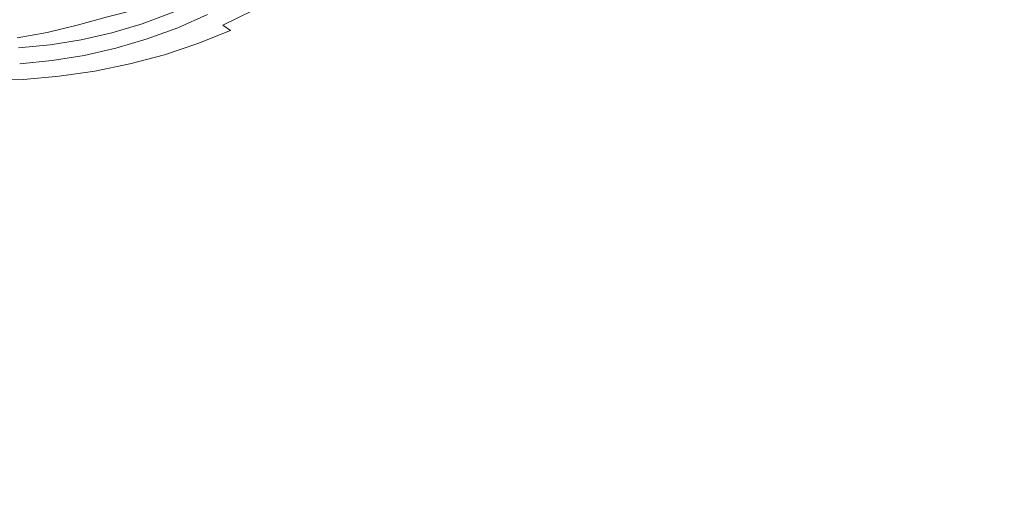
# Model space of a CAD drawing. Extents: x -770 to 820, y -302 to 398.
# Drawn here: x 27 to 121, y -39 to 5 of the extents above; entities that cross this region are included whole.
import ezdxf

# ---------------------------------------------------------------- set-up
doc = ezdxf.new("R2010")
doc.units = 0
doc.header["$LTSCALE"] = 500
doc.header["$MEASUREMENT"] = 0
doc.layers.add('ASSOS_CERAMIKA', color=7, linetype='Continuous')
doc.layers.add('ASSOS_CHROM', color=7, linetype='Continuous')

msp = doc.modelspace()

# ---------------------------------------------------------------- linework, layer by layer
at = {"layer": 'ASSOS_CERAMIKA', "lineweight": 0}
for points, invisible_edges in [([(69.191, -9.475, 10.209), (25.482, -9.475, 10.209), (25.482, 19.154, 10.198), (69.253, 19.154, 10.198)], 15), ([(112.543, -9.471, 10.209), (69.191, -9.475, 10.209), (69.253, 19.154, 10.198), (112.666, 19.156, 10.198)], 15), ([(155.22, -9.459, 10.209), (112.543, -9.471, 10.209), (112.666, 19.156, 10.198), (155.404, 19.162, 10.198)], 15), ([(92.665, 10.647, 164.605), (106.547, 5.368, 164.671), (109.355, 8.902, 164.671), (95.099, 13.874, 164.605)], 15), ([(111.756, 12.847, 164.671), (109.355, 8.902, 164.671), (128.29, 2.298, 164.693), (131.092, 6.782, 164.693)], 15), ([(77.505, 9.137, 164.473), (86.83, 5.06, 164.605), (89.906, 7.715, 164.605), (80.204, 11.687, 164.473)], 15), ([(89.906, 7.715, 164.605), (103.338, 2.217, 164.671), (106.547, 5.368, 164.671), (92.665, 10.647, 164.605)], 15), ([(74.552, 6.802, 164.473), (68.457, 9.638, 164.252), (65.59, 7.527, 164.252), (71.353, 4.674, 164.473)], 15), ([(74.552, 6.802, 164.473), (83.445, 2.665, 164.605), (86.83, 5.06, 164.605), (77.505, 9.137, 164.473)], 15), ([(106.547, 5.368, 164.671), (124.983, -1.643, 164.693), (128.29, 2.298, 164.693), (109.355, 8.902, 164.671)], 15), ([(71.353, 4.674, 164.473), (65.59, 7.527, 164.252), (62.525, 5.597, 164.252), (67.917, 2.745, 164.473)], 15), ([(86.83, 5.06, 164.605), (99.739, -0.584, 164.671), (103.338, 2.217, 164.671), (89.906, 7.715, 164.605)], 15), ([(29.387, 6.783, 154.63), (26.649, 6.516, 154.63), (26.755, 4.936, 155.248), (29.598, 5.214, 155.248)], 15), ([(32.102, 7.225, 154.63), (29.387, 6.783, 154.63), (29.598, 5.214, 155.248), (32.417, 5.673, 155.248)], 15), ([(35.525, 5.121, 156.042), (38.34, 5.955, 156.042), (37.935, 7.121, 155.248), (35.2, 6.31, 155.248)], 15), ([(38.662, 5.063, 156.969), (41.476, 6.096, 156.969), (41.092, 6.967, 156.042), (38.34, 5.955, 156.042)], 15), ([(41.803, 5.432, 157.984), (44.591, 6.659, 157.984), (44.214, 7.305, 156.969), (41.476, 6.096, 156.969)], 11), ([(42.112, 4.917, 159.044), (44.948, 6.155, 159.044), (44.591, 6.659, 157.984), (41.803, 5.432, 157.984)], 15), ([(45.33, 5.737, 160.103), (45.785, 5.346, 161.118), (48.629, 6.771, 161.118), (48.12, 7.16, 160.103)], 15), ([(45.785, 5.346, 161.118), (46.357, 4.924, 162.045), (49.27, 6.348, 162.045), (48.629, 6.771, 161.118)], 13), ([(54.134, 6.77, 163.457), (52.97, 7.433, 162.839), (50.095, 5.836, 162.839), (51.155, 5.177, 163.457)], 15), ([(56.065, 5.671, 163.921), (54.134, 6.77, 163.457), (51.155, 5.177, 163.457), (52.913, 4.084, 163.921)], 15), ([(62.525, 5.597, 164.252), (59.059, 7.43, 163.921), (56.065, 5.671, 163.921), (59.269, 3.845, 164.252)], 15), ([(74.552, 6.802, 164.473), (71.353, 4.674, 164.473), (79.761, 0.512, 164.605), (83.445, 2.665, 164.605)], 15), ([(32.662, 4.466, 156.042), (32.417, 5.673, 155.248), (29.598, 5.214, 155.248), (29.762, 3.994, 156.042)], 15), ([(35.525, 5.121, 156.042), (35.2, 6.31, 155.248), (32.417, 5.673, 155.248), (32.662, 4.466, 156.042)], 15), ([(35.785, 4.211, 156.969), (38.662, 5.063, 156.969), (38.34, 5.955, 156.042), (35.525, 5.121, 156.042)], 15), ([(38.937, 4.385, 157.984), (41.803, 5.432, 157.984), (41.476, 6.096, 156.969), (38.662, 5.063, 156.969)], 11), ([(42.112, 4.917, 159.044), (42.445, 4.493, 160.103), (45.33, 5.737, 160.103), (44.948, 6.155, 159.044)], 15), ([(42.445, 4.493, 160.103), (42.842, 4.099, 161.118), (45.785, 5.346, 161.118), (45.33, 5.737, 160.103)], 15), ([(46.357, 4.924, 162.045), (47.094, 4.415, 162.839), (50.095, 5.836, 162.839), (49.27, 6.348, 162.045)], 15), ([(48.042, 3.76, 163.457), (51.155, 5.177, 163.457), (50.095, 5.836, 162.839), (47.094, 4.415, 162.839)], 15), ([(59.269, 3.845, 164.252), (56.065, 5.671, 163.921), (52.913, 4.084, 163.921), (55.832, 2.27, 164.252)], 15), ([(29.762, 3.994, 156.042), (29.598, 5.214, 155.248), (26.755, 4.936, 155.248), (26.837, 3.708, 156.042)], 15), ([(35.785, 4.211, 156.969), (35.525, 5.121, 156.042), (32.662, 4.466, 156.042), (32.858, 3.543, 156.969)], 15), ([(36.007, 3.521, 157.984), (38.937, 4.385, 157.984), (38.662, 5.063, 156.969), (35.785, 4.211, 156.969)], 11), ([(39.198, 3.861, 159.044), (42.112, 4.917, 159.044), (41.803, 5.432, 157.984), (38.937, 4.385, 157.984)], 15), ([(39.198, 3.861, 159.044), (39.479, 3.431, 160.103), (42.445, 4.493, 160.103), (42.112, 4.917, 159.044)], 15), ([(42.842, 4.099, 161.118), (43.342, 3.679, 162.045), (46.357, 4.924, 162.045), (45.785, 5.346, 161.118)], 15), ([(43.342, 3.679, 162.045), (43.985, 3.172, 162.839), (47.094, 4.415, 162.839), (46.357, 4.924, 162.045)], 11), ([(49.614, 2.673, 163.921), (52.913, 4.084, 163.921), (51.155, 5.177, 163.457), (48.042, 3.76, 163.457)], 15), ([(67.917, 2.745, 164.473), (62.525, 5.597, 164.252), (59.269, 3.845, 164.252), (64.255, 1.005, 164.473)], 15), ([(83.445, 2.665, 164.605), (95.757, -3.063, 164.671), (99.739, -0.584, 164.671), (86.83, 5.06, 164.605)], 15), ([(103.338, 2.217, 164.671), (121.178, -5.086, 164.693), (124.983, -1.643, 164.693), (106.547, 5.368, 164.671)], 15), ([(29.893, 3.061, 156.969), (29.762, 3.994, 156.042), (26.837, 3.708, 156.042), (26.903, 2.769, 156.969)], 15), ([(32.858, 3.543, 156.969), (32.662, 4.466, 156.042), (29.762, 3.994, 156.042), (29.893, 3.061, 156.969)], 15), ([(36.007, 3.521, 157.984), (35.785, 4.211, 156.969), (32.858, 3.543, 156.969), (33.025, 2.842, 157.984)], 13), ([(36.218, 2.988, 159.044), (39.198, 3.861, 159.044), (38.937, 4.385, 157.984), (36.007, 3.521, 157.984)], 15), ([(36.218, 2.988, 159.044), (36.446, 2.554, 160.103), (39.479, 3.431, 160.103), (39.198, 3.861, 159.044)], 15), ([(39.479, 3.431, 160.103), (39.815, 3.036, 161.118), (42.842, 4.099, 161.118), (42.445, 4.493, 160.103)], 15), ([(39.815, 3.036, 161.118), (40.238, 2.616, 162.045), (43.342, 3.679, 162.045), (42.842, 4.099, 161.118)], 15), ([(44.813, 2.521, 163.457), (48.042, 3.76, 163.457), (47.094, 4.415, 162.839), (43.985, 3.172, 162.839)], 11), ([(46.186, 1.44, 163.921), (49.614, 2.673, 163.921), (48.042, 3.76, 163.457), (44.813, 2.521, 163.457)], 15), ([(52.223, 0.87, 164.252), (55.832, 2.27, 164.252), (52.913, 4.084, 163.921), (49.614, 2.673, 163.921)], 15), ([(64.255, 1.005, 164.473), (59.269, 3.845, 164.252), (55.832, 2.27, 164.252), (60.374, -0.552, 164.473)], 15), ([(71.353, 4.674, 164.473), (67.917, 2.745, 164.473), (75.786, -1.417, 164.605), (79.761, 0.512, 164.605)], 15), ([(30.005, 2.354, 157.984), (29.893, 3.061, 156.969), (26.903, 2.769, 156.969), (26.96, 2.058, 157.984)], 13), ([(33.025, 2.842, 157.984), (32.858, 3.543, 156.969), (29.893, 3.061, 156.969), (30.005, 2.354, 157.984)], 13), ([(33.185, 2.304, 159.044), (33.025, 2.842, 157.984), (30.005, 2.354, 157.984), (30.113, 1.811, 159.044)], 15), ([(36.218, 2.988, 159.044), (36.007, 3.521, 157.984), (33.025, 2.842, 157.984), (33.185, 2.304, 159.044)], 15), ([(36.218, 2.988, 159.044), (33.185, 2.304, 159.044), (33.358, 1.867, 160.103), (36.446, 2.554, 160.103)], 15), ([(36.446, 2.554, 160.103), (36.717, 2.158, 161.118), (39.815, 3.036, 161.118), (39.479, 3.431, 160.103)], 15), ([(36.717, 2.158, 161.118), (37.061, 1.739, 162.045), (40.238, 2.616, 162.045), (39.815, 3.036, 161.118)], 15), ([(40.238, 2.616, 162.045), (40.783, 2.112, 162.839), (43.985, 3.172, 162.839), (43.342, 3.679, 162.045)], 15), ([(41.484, 1.463, 163.457), (44.813, 2.521, 163.457), (43.985, 3.172, 162.839), (40.783, 2.112, 162.839)], 11), ([(27.014, 1.512, 159.044), (26.96, 2.058, 157.984), (23.901, 1.958, 157.984), (23.902, 1.412, 159.044)], 15), ([(30.113, 1.811, 159.044), (30.005, 2.354, 157.984), (26.96, 2.058, 157.984), (27.014, 1.512, 159.044)], 15), ([(33.185, 2.304, 159.044), (30.113, 1.811, 159.044), (30.229, 1.371, 160.103), (33.358, 1.867, 160.103)], 15), ([(36.446, 2.554, 160.103), (33.358, 1.867, 160.103), (33.564, 1.469, 161.118), (36.717, 2.158, 161.118)], 15), ([(36.717, 2.158, 161.118), (33.564, 1.469, 161.118), (33.824, 1.051, 162.045), (37.061, 1.739, 162.045)], 15), ([(37.061, 1.739, 162.045), (37.503, 1.237, 162.839), (40.783, 2.112, 162.839), (40.238, 2.616, 162.045)], 15), ([(38.072, 0.591, 163.457), (41.484, 1.463, 163.457), (40.783, 2.112, 162.839), (37.503, 1.237, 162.839)], 11), ([(42.646, 0.388, 163.921), (46.186, 1.44, 163.921), (44.813, 2.521, 163.457), (41.484, 1.463, 163.457)], 15), ([(48.464, -0.353, 164.252), (52.223, 0.87, 164.252), (49.614, 2.673, 163.921), (46.186, 1.44, 163.921)], 15), ([(56.283, -1.936, 164.473), (60.374, -0.552, 164.473), (55.832, 2.27, 164.252), (52.223, 0.87, 164.252)], 15), ([(67.917, 2.745, 164.473), (64.255, 1.005, 164.473), (71.53, -3.139, 164.605), (75.786, -1.417, 164.605)], 15), ([(83.445, 2.665, 164.605), (79.761, 0.512, 164.605), (91.402, -5.252, 164.671), (95.757, -3.063, 164.671)], 15), ([(99.739, -0.584, 164.671), (116.884, -8.08, 164.693), (121.178, -5.086, 164.693), (103.338, 2.217, 164.671)], 15), ([(27.014, 1.512, 159.044), (23.902, 1.412, 159.044), (23.904, 0.97, 160.103), (27.073, 1.071, 160.103)], 15), ([(27.073, 1.071, 160.103), (23.904, 0.97, 160.103), (23.906, 0.571, 161.118), (27.144, 0.673, 161.118)], 15), ([(30.113, 1.811, 159.044), (27.014, 1.512, 159.044), (27.073, 1.071, 160.103), (30.229, 1.371, 160.103)], 15), ([(30.229, 1.371, 160.103), (27.073, 1.071, 160.103), (27.144, 0.673, 161.118), (30.368, 0.973, 161.118)], 15), ([(30.368, 0.973, 161.118), (27.144, 0.673, 161.118), (27.234, 0.255, 162.045), (30.544, 0.555, 162.045)], 15), ([(33.358, 1.867, 160.103), (30.229, 1.371, 160.103), (30.368, 0.973, 161.118), (33.564, 1.469, 161.118)], 15), ([(33.564, 1.469, 161.118), (30.368, 0.973, 161.118), (30.544, 0.555, 162.045), (33.824, 1.051, 162.045)], 15), ([(33.824, 1.051, 162.045), (30.544, 0.555, 162.045), (30.771, 0.056, 162.839), (34.16, 0.551, 162.839)], 15), ([(37.061, 1.739, 162.045), (33.824, 1.051, 162.045), (34.16, 0.551, 162.839), (37.503, 1.237, 162.839)], 15), ([(38.072, 0.591, 163.457), (37.503, 1.237, 162.839), (34.16, 0.551, 162.839), (34.592, -0.093, 163.457)], 13), ([(39.015, -0.479, 163.921), (42.646, 0.388, 163.921), (41.484, 1.463, 163.457), (38.072, 0.591, 163.457)], 15), ([(44.576, -1.396, 164.252), (48.464, -0.353, 164.252), (46.186, 1.44, 163.921), (42.646, 0.388, 163.921)], 15), ([(64.255, 1.005, 164.473), (60.374, -0.552, 164.473), (67.001, -4.671, 164.605), (71.53, -3.139, 164.605)], 15), ([(27.144, 0.673, 161.118), (23.906, 0.571, 161.118), (23.91, 0.154, 162.045), (27.234, 0.255, 162.045)], 15), ([(27.234, 0.255, 162.045), (23.91, 0.154, 162.045), (23.914, -0.344, 162.839), (27.351, -0.243, 162.839)], 15), ([(30.544, 0.555, 162.045), (27.234, 0.255, 162.045), (27.351, -0.243, 162.839), (30.771, 0.056, 162.839)], 15), ([(31.063, -0.585, 163.457), (30.771, 0.056, 162.839), (27.351, -0.243, 162.839), (27.5, -0.883, 163.457)], 13), ([(34.592, -0.093, 163.457), (34.16, 0.551, 162.839), (30.771, 0.056, 162.839), (31.063, -0.585, 163.457)], 13), ([(39.015, -0.479, 163.921), (38.072, 0.591, 163.457), (34.592, -0.093, 163.457), (35.309, -1.159, 163.921)], 15), ([(40.58, -2.256, 164.252), (44.576, -1.396, 164.252), (42.646, 0.388, 163.921), (39.015, -0.479, 163.921)], 15), ([(52.01, -3.144, 164.473), (56.283, -1.936, 164.473), (52.223, 0.87, 164.252), (48.464, -0.353, 164.252)], 15), ([(79.761, 0.512, 164.605), (75.786, -1.417, 164.605), (86.681, -7.179, 164.671), (91.402, -5.252, 164.671)], 15), ([(27.5, -0.883, 163.457), (27.351, -0.243, 162.839), (23.914, -0.344, 162.839), (23.92, -0.984, 163.457)], 13), ([(27.748, -1.946, 163.921), (27.5, -0.883, 163.457), (23.92, -0.984, 163.457), (23.93, -2.045, 163.921)], 15), ([(31.547, -1.649, 163.921), (31.063, -0.585, 163.457), (27.5, -0.883, 163.457), (27.748, -1.946, 163.921)], 15), ([(35.309, -1.159, 163.921), (34.592, -0.093, 163.457), (31.063, -0.585, 163.457), (31.547, -1.649, 163.921)], 15), ([(40.58, -2.256, 164.252), (39.015, -0.479, 163.921), (35.309, -1.159, 163.921), (36.498, -2.93, 164.252)], 15), ([(47.579, -4.174, 164.473), (52.01, -3.144, 164.473), (48.464, -0.353, 164.252), (44.576, -1.396, 164.252)], 15), ([(56.283, -1.936, 164.473), (62.208, -6.031, 164.605), (67.001, -4.671, 164.605), (60.374, -0.552, 164.473)], 15), ([(95.757, -3.063, 164.671), (112.11, -10.67, 164.693), (116.884, -8.08, 164.693), (99.739, -0.584, 164.671)], 15), ([(32.351, -3.416, 164.252), (31.547, -1.649, 163.921), (27.748, -1.946, 163.921), (28.16, -3.709, 164.252)], 15), ([(36.498, -2.93, 164.252), (35.309, -1.159, 163.921), (31.547, -1.649, 163.921), (32.351, -3.416, 164.252)], 15), ([(43.016, -5.022, 164.473), (47.579, -4.174, 164.473), (44.576, -1.396, 164.252), (40.58, -2.256, 164.252)], 15), ([(75.786, -1.417, 164.605), (71.53, -3.139, 164.605), (81.603, -8.876, 164.671), (86.681, -7.179, 164.671)], 15), ([(28.16, -3.709, 164.252), (27.748, -1.946, 163.921), (23.93, -2.045, 163.921), (23.946, -3.808, 164.252)], 15), ([(43.016, -5.022, 164.473), (40.58, -2.256, 164.252), (36.498, -2.93, 164.252), (38.348, -5.686, 164.473)], 15), ([(52.01, -3.144, 164.473), (57.183, -7.217, 164.605), (62.208, -6.031, 164.605), (56.283, -1.936, 164.473)], 15), ([(28.8, -6.453, 164.473), (28.16, -3.709, 164.252), (23.946, -3.808, 164.252), (23.972, -6.55, 164.473)], 15), ([(33.601, -6.164, 164.473), (32.351, -3.416, 164.252), (28.16, -3.709, 164.252), (28.8, -6.453, 164.473)], 15), ([(38.348, -5.686, 164.473), (36.498, -2.93, 164.252), (32.351, -3.416, 164.252), (33.601, -6.164, 164.473)], 15), ([(47.579, -4.174, 164.473), (51.96, -8.226, 164.605), (57.183, -7.217, 164.605), (52.01, -3.144, 164.473)], 15), ([(71.53, -3.139, 164.605), (67.001, -4.671, 164.605), (76.176, -10.373, 164.671), (81.603, -8.876, 164.671)], 15), ([(95.757, -3.063, 164.671), (91.402, -5.252, 164.671), (106.862, -12.905, 164.693), (112.11, -10.67, 164.693)], 15), ([(43.016, -5.022, 164.473), (46.571, -9.057, 164.605), (51.96, -8.226, 164.605), (47.579, -4.174, 164.473)], 15), ([(62.208, -6.031, 164.605), (70.41, -11.7, 164.671), (76.176, -10.373, 164.671), (67.001, -4.671, 164.605)], 15), ([(43.016, -5.022, 164.473), (38.348, -5.686, 164.473), (41.049, -9.707, 164.605), (46.571, -9.057, 164.605)], 15), ([(91.402, -5.252, 164.671), (86.681, -7.179, 164.671), (101.149, -14.832, 164.693), (106.862, -12.905, 164.693)], 15), ([(116.884, -8.08, 164.693), (138.916, -17.712, 164.693), (144.102, -14.47, 164.693), (121.178, -5.086, 164.693)], 15), ([(28.8, -6.453, 164.473), (23.972, -6.55, 164.473), (24.009, -10.551, 164.605), (29.735, -10.456, 164.605)], 15), ([(33.601, -6.164, 164.473), (28.8, -6.453, 164.473), (29.735, -10.456, 164.605), (35.426, -10.174, 164.605)], 15), ([(38.348, -5.686, 164.473), (33.601, -6.164, 164.473), (35.426, -10.174, 164.605), (41.049, -9.707, 164.605)], 15), ([(57.183, -7.217, 164.605), (64.346, -12.855, 164.671), (70.41, -11.7, 164.671), (62.208, -6.031, 164.605)], 15), ([(51.96, -8.226, 164.605), (58.026, -13.837, 164.671), (64.346, -12.855, 164.671), (57.183, -7.217, 164.605)], 15), ([(86.681, -7.179, 164.671), (81.603, -8.876, 164.671), (94.98, -16.496, 164.693), (101.149, -14.832, 164.693)], 15), ([(46.571, -9.057, 164.605), (51.492, -14.644, 164.671), (58.026, -13.837, 164.671), (51.96, -8.226, 164.605)], 15), ([(112.11, -10.67, 164.693), (133.122, -20.446, 164.693), (138.916, -17.712, 164.693), (116.884, -8.08, 164.693)], 15), ([(46.571, -9.057, 164.605), (41.049, -9.707, 164.605), (44.787, -15.274, 164.671), (51.492, -14.644, 164.671)], 15), ([(81.603, -8.876, 164.671), (76.176, -10.373, 164.671), (88.362, -17.946, 164.693), (94.98, -16.496, 164.693)], 15), ([(69.104, -37.228, 10.244), (25.482, -37.228, 10.244), (25.482, -9.475, 10.209), (69.191, -9.475, 10.209)], 15), ([(35.426, -10.174, 164.605), (29.735, -10.456, 164.605), (31.029, -15.999, 164.671), (37.952, -15.726, 164.671)], 15), ([(41.049, -9.707, 164.605), (35.426, -10.174, 164.605), (37.952, -15.726, 164.671), (44.787, -15.274, 164.671)], 15), ([(112.37, -37.222, 10.244), (69.104, -37.228, 10.244), (69.191, -9.475, 10.209), (112.543, -9.471, 10.209)], 15), ([(154.963, -37.205, 10.244), (112.37, -37.222, 10.244), (112.543, -9.471, 10.209), (155.22, -9.459, 10.209)], 15), ([(29.735, -10.456, 164.605), (24.009, -10.551, 164.605), (24.061, -16.09, 164.671), (31.029, -15.999, 164.671)], 15), ([(70.41, -11.7, 164.671), (81.303, -19.229, 164.693), (88.362, -17.946, 164.693), (76.176, -10.373, 164.671)], 15), ([(112.11, -10.67, 164.693), (106.862, -12.905, 164.693), (126.728, -22.741, 164.693), (133.122, -20.446, 164.693)], 15), ([(64.346, -12.855, 164.671), (73.859, -20.343, 164.693), (81.303, -19.229, 164.693), (70.41, -11.7, 164.671)], 15), ([(58.026, -13.837, 164.671), (66.082, -21.288, 164.693), (73.859, -20.343, 164.693), (64.346, -12.855, 164.671)], 15), ([(106.862, -12.905, 164.693), (101.149, -14.832, 164.693), (119.741, -24.665, 164.693), (126.728, -22.741, 164.693)], 15), ([(51.492, -14.644, 164.671), (58.028, -22.063, 164.693), (66.082, -21.288, 164.693), (58.026, -13.837, 164.671)], 15), ([(51.492, -14.644, 164.671), (44.787, -15.274, 164.671), (49.752, -22.667, 164.693), (58.028, -22.063, 164.693)], 15), ([(101.149, -14.832, 164.693), (94.98, -16.496, 164.693), (112.17, -26.288, 164.693), (119.741, -24.665, 164.693)], 15), ([(37.952, -15.726, 164.671), (31.029, -15.999, 164.671), (32.748, -23.36, 164.693), (41.307, -23.1, 164.693)], 15), ([(44.787, -15.274, 164.671), (37.952, -15.726, 164.671), (41.307, -23.1, 164.693), (49.752, -22.667, 164.693)], 15), ([(31.029, -15.999, 164.671), (24.061, -16.09, 164.671), (24.129, -23.447, 164.693), (32.748, -23.36, 164.693)], 15), ([(94.98, -16.496, 164.693), (88.362, -17.946, 164.693), (104.02, -27.678, 164.693), (112.17, -26.288, 164.693)], 15), ([(81.303, -19.229, 164.693), (95.301, -28.904, 164.693), (104.02, -27.678, 164.693), (88.362, -17.946, 164.693)], 15), ([(73.859, -20.343, 164.693), (86.082, -29.965, 164.693), (95.301, -28.904, 164.693), (81.303, -19.229, 164.693)], 15), ([(66.082, -21.288, 164.693), (76.434, -30.863, 164.693), (86.082, -29.965, 164.693), (73.859, -20.343, 164.693)], 15), ([(58.028, -22.063, 164.693), (66.427, -31.597, 164.693), (76.434, -30.863, 164.693), (66.082, -21.288, 164.693)], 15), ([(58.028, -22.063, 164.693), (49.752, -22.667, 164.693), (56.132, -32.168, 164.693), (66.427, -31.597, 164.693)], 15), ([(32.748, -23.36, 164.693), (24.129, -23.447, 164.693), (24.217, -32.901, 164.693), (34.956, -32.82, 164.693)], 15), ([(41.307, -23.1, 164.693), (32.748, -23.36, 164.693), (34.956, -32.82, 164.693), (45.618, -32.575, 164.693)], 15), ([(49.752, -22.667, 164.693), (41.307, -23.1, 164.693), (45.618, -32.575, 164.693), (56.132, -32.168, 164.693)], 15), ([(151.587, -35.048, 164.693), (126.728, -22.741, 164.693), (119.741, -24.665, 164.693), (143.006, -36.97, 164.693)], 15), ([(143.006, -36.97, 164.693), (119.741, -24.665, 164.693), (112.17, -26.288, 164.693), (133.68, -38.54, 164.693)], 15), ([(133.68, -38.54, 164.693), (112.17, -26.288, 164.693), (104.02, -27.678, 164.693), (123.614, -39.855, 164.693)], 15), ([(112.817, -41.01, 164.693), (123.614, -39.855, 164.693), (104.02, -27.678, 164.693), (95.301, -28.904, 164.693)], 15), ([(101.378, -42.006, 164.693), (112.817, -41.01, 164.693), (95.301, -28.904, 164.693), (86.082, -29.965, 164.693)], 15), ([(89.388, -42.845, 164.693), (101.378, -42.006, 164.693), (86.082, -29.965, 164.693), (76.434, -30.863, 164.693)], 15), ([(76.937, -43.528, 164.693), (89.388, -42.845, 164.693), (76.434, -30.863, 164.693), (66.427, -31.597, 164.693)], 15), ([(76.937, -43.528, 164.693), (66.427, -31.597, 164.693), (56.132, -32.168, 164.693), (64.115, -44.056, 164.693)], 15), ([(37.72, -44.656, 164.693), (34.956, -32.82, 164.693), (24.217, -32.901, 164.693), (24.327, -44.731, 164.693)], 15), ([(51.012, -44.432, 164.693), (45.618, -32.575, 164.693), (34.956, -32.82, 164.693), (37.72, -44.656, 164.693)], 15), ([(64.115, -44.056, 164.693), (56.132, -32.168, 164.693), (45.618, -32.575, 164.693), (51.012, -44.432, 164.693)], 15), ([(69.004, -63.668, 10.314), (25.482, -63.668, 10.314), (25.482, -37.228, 10.244), (69.104, -37.228, 10.244)], 15), ([(112.172, -63.66, 10.314), (69.004, -63.668, 10.314), (69.104, -37.228, 10.244), (112.37, -37.222, 10.244)], 15), ([(154.668, -63.638, 10.314), (112.172, -63.66, 10.314), (112.37, -37.222, 10.244), (154.963, -37.205, 10.244)], 15)]:
    msp.add_3dface(points, dxfattribs=dict(at, invisible_edges=invisible_edges))
at = {"layer": 'ASSOS_CHROM', "lineweight": 0}
for points, invisible_edges in [([(35.362, 5.719, 169.573), (34.761, 7.914, 171.156), (31.957, 7.059, 171.102), (32.488, 4.946, 169.54)], 15), ([(32.488, 4.946, 169.54), (31.957, 7.059, 171.102), (29.216, 6.182, 170.987), (29.621, 4.248, 169.473)], 15), ([(38.697, 5.041, 167.784), (41.569, 5.974, 167.75), (41.084, 7.256, 169.473), (38.246, 6.457, 169.54)], 11), ([(41.569, 5.974, 167.75), (41.86, 5.205, 165.836), (44.671, 6.398, 165.823), (44.353, 7.08, 167.717)], 15), ([(29.621, 4.248, 169.473), (29.216, 6.182, 170.987), (26.541, 5.481, 170.861), (26.759, 3.74, 169.406)], 15), ([(35.769, 4.231, 167.8), (35.362, 5.719, 169.573), (32.488, 4.946, 169.54), (32.82, 3.499, 167.784)], 13), ([(35.769, 4.231, 167.8), (38.697, 5.041, 167.784), (38.246, 6.457, 169.54), (35.362, 5.719, 169.573)], 11), ([(38.697, 5.041, 167.784), (38.967, 4.191, 165.849), (41.86, 5.205, 165.836), (41.569, 5.974, 167.75)], 15), ([(41.86, 5.205, 165.836), (42.006, 4.82, 163.779), (44.83, 6.057, 163.775), (44.671, 6.398, 165.823)], 15), ([(42.006, 4.82, 163.779), (42.054, 4.692, 161.626), (44.883, 5.943, 161.626), (44.83, 6.057, 163.775)], 15), ([(42.054, 4.692, 161.626), (42.054, 4.692, 159.425), (44.883, 5.943, 159.425), (44.883, 5.943, 161.626)], 13), ([(32.82, 3.499, 167.784), (32.488, 4.946, 169.54), (29.621, 4.248, 169.473), (29.856, 2.901, 167.75)], 13), ([(35.769, 4.231, 167.8), (36.013, 3.338, 165.856), (38.967, 4.191, 165.849), (38.697, 5.041, 167.784)], 15), ([(38.967, 4.191, 165.849), (39.103, 3.766, 163.782), (42.006, 4.82, 163.779), (41.86, 5.205, 165.836)], 15), ([(39.103, 3.766, 163.782), (39.148, 3.624, 161.626), (42.054, 4.692, 161.626), (42.006, 4.82, 163.779)], 15), ([(39.148, 3.624, 161.626), (39.148, 3.624, 159.425), (42.054, 4.692, 159.425), (42.054, 4.692, 161.626)], 13), ([(29.856, 2.901, 167.75), (29.621, 4.248, 169.473), (26.759, 3.74, 169.406), (26.881, 2.496, 167.717)], 13), ([(35.769, 4.231, 167.8), (32.82, 3.499, 167.784), (33.02, 2.63, 165.849), (36.013, 3.338, 165.856)], 15), ([(36.013, 3.338, 165.856), (36.135, 2.892, 163.784), (39.103, 3.766, 163.782), (38.967, 4.191, 165.849)], 15), ([(36.135, 2.892, 163.784), (36.176, 2.743, 161.626), (39.148, 3.624, 161.626), (39.103, 3.766, 163.782)], 15), ([(29.856, 2.901, 167.75), (26.881, 2.496, 167.717), (26.953, 1.749, 165.823), (29.996, 2.092, 165.836)], 15), ([(32.82, 3.499, 167.784), (29.856, 2.901, 167.75), (29.996, 2.092, 165.836), (33.02, 2.63, 165.849)], 15), ([(36.013, 3.338, 165.856), (33.02, 2.63, 165.849), (33.119, 2.196, 163.782), (36.135, 2.892, 163.784)], 15), ([(36.135, 2.892, 163.784), (33.119, 2.196, 163.782), (33.153, 2.051, 161.626), (36.176, 2.743, 161.626)], 15), ([(36.176, 2.743, 161.626), (36.176, 2.743, 159.425), (39.148, 3.624, 159.425), (39.148, 3.624, 161.626)], 13), ([(29.996, 2.092, 165.836), (26.953, 1.749, 165.823), (26.99, 1.376, 163.775), (30.067, 1.688, 163.779)], 15), ([(33.02, 2.63, 165.849), (29.996, 2.092, 165.836), (30.067, 1.688, 163.779), (33.119, 2.196, 163.782)], 15), ([(33.119, 2.196, 163.782), (30.067, 1.688, 163.779), (30.09, 1.553, 161.626), (33.153, 2.051, 161.626)], 15), ([(33.153, 2.051, 161.626), (30.09, 1.553, 161.626), (30.09, 1.553, 159.425), (33.153, 2.051, 159.425)], 11), ([(36.176, 2.743, 161.626), (33.153, 2.051, 161.626), (33.153, 2.051, 159.425), (36.176, 2.743, 159.425)], 11), ([(30.067, 1.688, 163.779), (26.99, 1.376, 163.775), (27.002, 1.251, 161.626), (30.09, 1.553, 161.626)], 15), ([(30.09, 1.553, 161.626), (27.002, 1.251, 161.626), (27.002, 1.251, 159.425), (30.09, 1.553, 159.425)], 11)]:
    msp.add_3dface(points, dxfattribs=dict(at, invisible_edges=invisible_edges))

doc.saveas('drawing.dxf')
